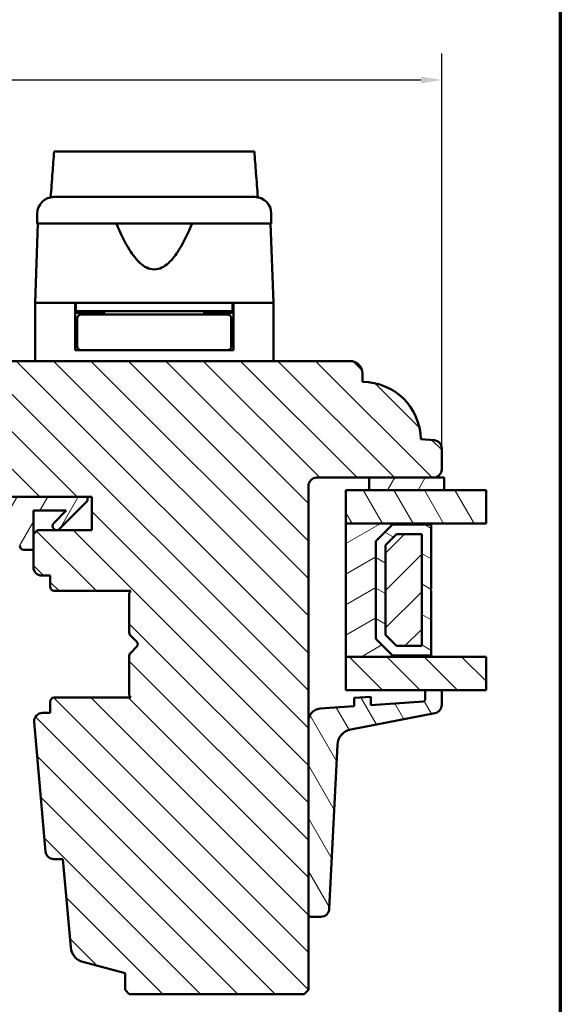
# Model space of a CAD drawing. Units: millimetres. Extents: x 13 to 821, y -287 to 287.
# Drawn here: x 135 to 200, y -226 to -108 of the extents above; entities that cross this region are included whole.
import ezdxf

# ---------------------------------------------------------------- set-up
doc = ezdxf.new("R2010")
doc.units = ezdxf.units.MM
for name, color, linetype, lineweight in [('Border (ISO)', 8, 'Continuous', 70), ('Break Line (ISO)', 7, 'Continuous', 50), ('Dimension (ISO)', 3, 'Continuous', 25), ('Hatch (ISO)', 8, 'Continuous', 18), ('Visible (ISO)', 7, 'Continuous', 50)]:
    doc.layers.add(name, color=color, linetype=linetype, lineweight=lineweight)
doc.styles.add('Note Text (ISO)', font='tahoma.ttf')
doc.dimstyles.new('Default (ISO)', dxfattribs={"dimtxt": 3.5, "dimasz": 2.5, "dimexe": 3.175, "dimexo": 0, "dimgap": 0.762, "dimtad": 1, "dimrnd": 1e-08, "dimtxsty": 'Note Text (ISO)', "dimcen": 0.09, "dimdle": 10, "dimclrd": 256, "dimclre": 256, "dimclrt": 256, "dimazin": 2, "dimtfac": 1.001486, "dimtmove": 0, "dimatfit": 3, "dimfxl": 1, "dimtolj": 1, "dimtzin": 0, "dimlwd": -1, "dimlwe": -1, "dimarcsym": 0})
pattern_1 = [(135.0002, (0, -297), (-2.245056, -2.245072), [])]
pattern_2 = [(60, (0, -297), (-2.74963, 1.5875), [])]
pattern_3 = [(120.0002, (0, -297), (-2.749626, -1.58751), [])]

# ---------------------------------------------------------------- blocks, each defined once
blk = doc.blocks.new('Borders LEIAB A4 Border')
at = {"layer": 'Border (ISO)'}
blk.add_line((200, 287), (200, 10), dxfattribs=at)
blk = doc.blocks.new('*D39')
at = {"layer": 'Defpoints', "color": 0, "transparency": 16777216}
for p in [(185.77, -115.05), (26.77, -159.31), (185.77, -159.31)]:
    blk.add_point(p, dxfattribs=at)
at = {"layer": 'Dimension (ISO)', "transparency": 16777216}
for p, q in [((26.77, -159.31), (26.77, -111.88)), ((185.77, -159.31), (185.77, -111.88)), ((29.27, -115.05), (183.27, -115.05))]:
    blk.add_line(p, q, dxfattribs=at)
for points in [[(29.27, -114.63), (29.27, -115.47), (26.77, -115.05)], [(183.27, -114.63), (183.27, -115.47), (185.77, -115.05)]]:
    blk.add_solid(points, dxfattribs=at)
at = {"layer": 'Dimension (ISO)', "transparency": 16777216, "insert": (102.69, -110.64), "char_height": 3.5, "attachment_point": 1, "style": 'Note Text (ISO)'}
blk.add_mtext('\\A1;159', dxfattribs=at)

msp = doc.modelspace()

# ---------------------------------------------------------------- hatches: boundary and pattern name
at = {"layer": 'Hatch (ISO)'}
h = msp.add_hatch(dxfattribs=at)
h.set_pattern_fill('ANSI31', color=256, scale=25.4, angle=90.00021, style=0)
h.set_pattern_definition(pattern_1)
edge = h.paths.add_edge_path()
edge.add_line((142.71, -220.948), (147.766, -222.302))
edge.add_line((147.766, -222.302), (147.766, -224.302))
edge.add_line((147.766, -224.302), (148.266, -224.802))
edge.add_line((148.266, -224.802), (169.266, -224.802))
edge.add_line((169.266, -224.802), (169.766, -224.302))
edge.add_line((169.766, -224.302), (169.766, -163.802))
edge.add_ellipse((170.766, -163.802), major_axis=(0, 1), ratio=1, start_angle=0, end_angle=90, ccw=False)
edge.add_line((170.766, -162.802), (184.766, -162.802))
edge.add_ellipse((184.766, -161.802), major_axis=(1, 0), ratio=1, start_angle=270, end_angle=360)
edge.add_line((185.766, -161.802), (185.766, -159.306))
edge.add_ellipse((184.766, -159.306), major_axis=(0, 1), ratio=1, start_angle=270, end_angle=355)
edge.add_line((184.853, -158.31), (183.264, -158.171))
edge.add_ellipse((176.266, -158.302), major_axis=(-0.131, 6.999), ratio=1, start_angle=270, end_angle=358.92549)
edge.add_line((176.266, -151.302), (176.266, -150.302))
edge.add_ellipse((174.766, -150.302), major_axis=(0, 1.5), ratio=1, start_angle=270, end_angle=360)
edge.add_line((174.766, -148.802), (118.766, -148.802))
edge.add_ellipse((118.766, -150.802), major_axis=(-2, 0), ratio=1, start_angle=270, end_angle=360)
edge.add_line((116.766, -150.802), (116.766, -163.802))
edge.add_ellipse((117.766, -163.802), major_axis=(0, -1), ratio=1, start_angle=270, end_angle=360)
edge.add_line((117.766, -164.802), (133.966, -164.802))
edge.add_ellipse((133.966, -165.102), major_axis=(0.3, 0), ratio=1, start_angle=0, end_angle=90, ccw=False)
edge.add_line((134.266, -165.102), (143.766, -165.102))
edge.add_line((143.766, -165.102), (143.766, -169.102))
edge.add_line((143.766, -169.102), (137.266, -169.102))
edge.add_line((137.266, -169.102), (136.766, -169.602))
edge.add_line((136.766, -169.602), (136.766, -173.552))
edge.add_ellipse((137.766, -173.552), major_axis=(0, -1), ratio=1, start_angle=270, end_angle=360)
edge.add_line((137.766, -174.552), (138.766, -174.552))
edge.add_line((138.766, -174.552), (138.766, -175.902))
edge.add_ellipse((139.266, -175.902), major_axis=(0, -0.5), ratio=1, start_angle=270, end_angle=360)
edge.add_line((139.266, -176.402), (148.453, -176.402))
edge.add_line((148.453, -176.402), (148.266, -176.667))
edge.add_line((148.266, -176.667), (148.266, -181.395))
edge.add_ellipse((148.766, -181.395), major_axis=(0, -0.5), ratio=1, start_angle=270, end_angle=315)
edge.add_line((148.412, -181.749), (149.183, -182.519))
edge.add_ellipse((148.9, -182.802), major_axis=(0.283, -0.283), ratio=1, start_angle=0, end_angle=90, ccw=False)
edge.add_line((149.183, -183.085), (148.412, -183.856))
edge.add_ellipse((148.766, -184.209), major_axis=(-0.354, -0.354), ratio=1, start_angle=270, end_angle=315)
edge.add_line((148.266, -184.209), (148.266, -188.937))
edge.add_line((148.266, -188.937), (148.453, -189.202))
edge.add_line((148.453, -189.202), (139.266, -189.202))
edge.add_ellipse((139.266, -189.702), major_axis=(-0.5, 0), ratio=1, start_angle=270, end_angle=360)
edge.add_line((138.766, -189.702), (138.766, -191.052))
edge.add_line((138.766, -191.052), (137.857, -191.052))
edge.add_ellipse((137.857, -192.052), major_axis=(-1, 0), ratio=1, start_angle=270, end_angle=365)
edge.add_line((136.861, -192.139), (138.221, -207.689))
edge.add_ellipse((139.217, -207.602), major_axis=(0.087, -0.996), ratio=1, start_angle=270, end_angle=355)
edge.add_line((139.217, -208.602), (140.309, -208.602))
edge.add_line((140.309, -208.602), (141.235, -219.19))
edge.add_ellipse((143.227, -219.016), major_axis=(0.174, -1.992), ratio=1, start_angle=270, end_angle=340)
h = msp.add_hatch(dxfattribs=at)
h.set_pattern_fill('ANSI31', color=256, scale=25.4, angle=14.99998, style=0)
h.set_pattern_definition(pattern_2)
h.paths.add_polyline_path([(177.066, -162.802), (177.066, -164.302), (186.066, -164.302), (186.066, -162.802), (184.766, -162.802)])
h = msp.add_hatch(dxfattribs=at)
h.set_pattern_fill('ANSI31', color=256, scale=25.4, angle=75.00018, style=0)
h.set_pattern_definition(pattern_3)
h.paths.add_polyline_path([(191.089, -164.302), (191.089, -168.302), (184.516, -168.302), (174.266, -168.302), (174.266, -164.302), (177.066, -164.302), (186.066, -164.302)])
h = msp.add_hatch(dxfattribs=at)
h.set_pattern_fill('ANSI31', color=256, scale=25.4, angle=14.99998, style=0)
h.set_pattern_definition(pattern_2)
edge = h.paths.add_edge_path()
edge.add_ellipse((119.819, -163.602), major_axis=(-1.5, 0), ratio=1, start_angle=53.1301, end_angle=90)
edge.add_line((119.819, -165.102), (134.266, -165.102))
edge.add_line((134.266, -165.102), (143.266, -165.102))
edge.add_line((143.266, -165.102), (143.266, -165.602))
edge.add_line((143.266, -165.602), (139.912, -168.956))
edge.add_ellipse((139.558, -168.602), major_axis=(-0.354, -0.354), ratio=1, start_angle=270, end_angle=450, ccw=False)
edge.add_line((139.205, -168.249), (140.701, -166.752))
edge.add_line((140.701, -166.752), (136.766, -166.752))
edge.add_line((136.766, -166.752), (136.766, -169.602))
edge.add_line((136.766, -169.602), (136.766, -171.452))
edge.add_line((136.766, -171.452), (135.616, -171.452))
edge.add_ellipse((135.616, -170.952), major_axis=(0, -0.5), ratio=1, start_angle=270, end_angle=360, ccw=False)
edge.add_line((135.116, -170.952), (135.116, -166.752))
edge.add_line((135.116, -166.752), (125.046, -166.752))
edge.add_ellipse((125.046, -167.252), major_axis=(0.287, 0.41), ratio=1, start_angle=35, end_angle=90)
edge.add_line((124.637, -166.966), (123.356, -168.795))
edge.add_ellipse((123.766, -169.082), major_axis=(-0.41, 0.287), ratio=1, start_angle=0, end_angle=90)
edge.add_line((123.479, -169.491), (124.052, -169.893))
edge.add_ellipse((123.766, -170.302), major_axis=(0.5, 0), ratio=1, start_angle=270, end_angle=415, ccw=False)
edge.add_line((123.766, -170.802), (122.566, -170.802))
edge.add_ellipse((122.566, -170.302), major_axis=(0.354, -0.354), ratio=1, start_angle=270, end_angle=315, ccw=False)
edge.add_line((122.212, -170.656), (118.558, -167.002))
edge.add_ellipse((119.266, -166.295), major_axis=(0, -1), ratio=1, start_angle=270, end_angle=315, ccw=False)
edge.add_line((118.266, -166.295), (118.266, -165.302))
edge.add_ellipse((118.766, -165.302), major_axis=(-0.5, 0), ratio=1, start_angle=270, end_angle=360, ccw=False)
edge.add_line((118.766, -164.802), (118.919, -164.802))
edge = h.paths.add_edge_path(flags=0)
edge.add_ellipse((122.361, -167.252), major_axis=(0.5, 0), ratio=1, start_angle=325, end_angle=450)
edge.add_line((122.361, -166.752), (121.213, -166.752))
edge.add_ellipse((121.213, -167.252), major_axis=(-0.354, 0.354), ratio=1, start_angle=315, end_angle=450)
edge.add_line((120.859, -167.606), (121.534, -168.281))
edge.add_ellipse((121.888, -167.928), major_axis=(-0.287, -0.41), ratio=1, start_angle=350, end_angle=450)
edge.add_line((122.297, -168.214), (122.77, -167.539))
h = msp.add_hatch(dxfattribs=at)
h.set_pattern_fill('ANSI31', color=256, scale=25.4, angle=-14.99998, style=0)
h.set_pattern_definition([(30, (0, -297), (-1.5875, 2.74963), [])])
h.paths.add_polyline_path([(174.266, -168.302), (174.266, -184.302), (184.516, -184.302), (184.516, -184.162), (179.866, -184.162), (177.866, -182.162), (177.866, -170.442), (179.866, -168.442), (184.516, -168.442), (184.516, -168.302)])
h = msp.add_hatch(dxfattribs=at)
h.set_pattern_fill('ANSI31', color=256, scale=25.4, angle=105.00025, style=0)
h.set_pattern_definition([(150.0002, (0, -297), (-1.58749, -2.749637), [])])
h.paths.add_polyline_path([(184.516, -168.442), (179.866, -168.442), (177.866, -170.442), (177.866, -182.162), (179.866, -184.162), (184.516, -184.162), (184.516, -176.402), (184.416, -176.302), (184.516, -176.202)])
h.paths.add_polyline_path([(180.342, -169.592), (183.366, -169.592), (183.366, -183.012), (180.342, -183.012), (179.016, -181.686), (179.016, -170.919)], flags=0)
h = msp.add_hatch(dxfattribs=at)
h.set_pattern_fill('ANSI31', color=256, scale=25.4, style=0)
h.set_pattern_definition([(45, (0, -297), (-2.245064, 2.245064), [])])
h.paths.add_polyline_path([(183.366, -183.012), (183.366, -169.592), (180.342, -169.592), (179.016, -170.919), (179.016, -181.686), (180.342, -183.012)])
h = msp.add_hatch(dxfattribs=at)
h.set_pattern_fill('ANSI31', color=256, scale=25.4, angle=90.00021, style=0)
h.set_pattern_definition(pattern_1)
h.paths.add_polyline_path([(191.089, -184.302), (191.089, -188.302), (185.766, -188.302), (183.766, -188.302), (174.266, -188.302), (174.266, -184.302), (184.516, -184.302)])
h = msp.add_hatch(dxfattribs=at)
h.set_pattern_fill('ANSI31', color=256, scale=25.4, angle=75.00018, style=0)
h.set_pattern_definition(pattern_3)
edge = h.paths.add_edge_path()
edge.add_ellipse((183.566, -189.468), major_axis=(0, -0.2), ratio=1, start_angle=4, end_angle=90)
edge.add_line((183.766, -189.468), (183.766, -188.302))
edge.add_line((183.766, -188.302), (185.766, -188.302))
edge.add_line((185.766, -188.302), (185.766, -190.089))
edge.add_ellipse((184.766, -190.089), major_axis=(0.982, 0.19), ratio=1, start_angle=270, end_angle=349.04498, ccw=False)
edge.add_line((184.956, -191.07), (174.867, -193.023))
edge.add_ellipse((175.247, -194.987), major_axis=(0.099, 1.998), ratio=1, start_angle=13.79054, end_angle=90)
edge.add_line((173.25, -194.888), (172.275, -214.564))
edge.add_ellipse((171.276, -214.514), major_axis=(1, 0), ratio=1, start_angle=270, end_angle=357.16448, ccw=False)
edge.add_line((171.276, -215.514), (170.066, -215.514))
edge.add_ellipse((170.066, -215.214), major_axis=(0, -0.3), ratio=1, start_angle=270, end_angle=360, ccw=False)
edge.add_line((169.766, -215.214), (169.766, -192.032))
edge.add_ellipse((171.266, -192.032), major_axis=(-1.496, -0.105), ratio=1, start_angle=270, end_angle=356, ccw=False)
edge.add_line((171.161, -190.535), (175.266, -190.248))
edge.add_line((175.266, -190.248), (175.266, -189.246))
edge.add_line((175.266, -189.246), (177.266, -189.106))
edge.add_line((177.266, -189.106), (177.266, -190.109))
edge.add_line((177.266, -190.109), (183.58, -189.667))

# ---------------------------------------------------------------- linework, layer by layer
at = {"layer": 'Break Line (ISO)'}
for p, q in [((139.242, -123.644), (163.281, -123.644)), ((191.089, -164.302), (191.089, -168.302)), ((191.089, -184.302), (191.089, -188.302))]:
    msp.add_line(p, q, dxfattribs=at)
at = {"layer": 'Visible (ISO)'}
for p, q in [((137.216, -131.102), (137.216, -132.302)), ((165.316, -132.302), (165.316, -131.102)), ((137.297, -132.302), (136.966, -141.802)), ((165.316, -132.302), (137.216, -132.302)), ((165.566, -141.802), (165.234, -132.302)), ((141.766, -141.802), (136.966, -141.802)), ((136.966, -141.802), (136.966, -148.802)), ((144.466, -141.802), (136.966, -141.802)), ((141.766, -147.502), (141.766, -141.802)), ((141.866, -141.802), (141.866, -142.802)), ((158.065, -141.802), (144.466, -141.802)), ((165.566, -141.802), (158.065, -141.802)), ((160.666, -141.802), (160.666, -142.802)), ((165.566, -141.802), (160.766, -141.802)), ((160.766, -147.502), (160.766, -141.802)), ((165.566, -141.802), (165.566, -148.802)), ((141.866, -142.802), (141.766, -142.802)), ((145.266, -143.002), (141.766, -143.002)), ((160.666, -142.802), (141.866, -142.802)), ((143.766, -143.002), (143.766, -142.802)), ((145.266, -142.802), (145.266, -143.202)), ((157.266, -142.802), (157.266, -143.202)), ((160.766, -143.002), (157.266, -143.002)), ((158.766, -143.002), (158.766, -142.802)), ((160.766, -142.802), (160.666, -142.802)), ((142.016, -143.702), (142.016, -147.002)), ((145.381, -143.202), (142.516, -143.202)), ((157.15, -143.202), (145.381, -143.202)), ((160.016, -143.202), (157.15, -143.202)), ((160.516, -143.702), (160.516, -147.002)), ((142.016, -146.002), (141.766, -146.002)), ((160.766, -146.002), (160.516, -146.002)), ((142.516, -147.502), (141.766, -147.502)), ((142.516, -147.502), (145.381, -147.502)), ((145.381, -147.502), (157.15, -147.502)), ((157.15, -147.502), (160.016, -147.502)), ((160.766, -147.502), (160.016, -147.502)), ((174.766, -148.802), (118.766, -148.802)), ((176.266, -151.302), (176.266, -150.302)), ((184.853, -158.31), (183.264, -158.171)), ((185.766, -161.802), (185.766, -159.306)), ((170.766, -162.802), (184.766, -162.802)), ((177.066, -162.802), (177.066, -164.302)), ((186.066, -162.802), (177.066, -162.802)), ((186.066, -164.302), (186.066, -162.802)), ((169.766, -224.302), (169.766, -163.802)), ((191.089, -164.302), (174.266, -164.302)), ((174.266, -164.302), (174.266, -168.302)), ((177.066, -164.302), (186.066, -164.302)), ((143.266, -165.102), (119.819, -165.102)), ((134.266, -165.102), (143.766, -165.102)), ((143.266, -165.602), (143.266, -165.102)), ((143.766, -165.102), (143.766, -169.102)), ((139.912, -168.956), (143.266, -165.602)), ((136.766, -171.452), (136.766, -166.752)), ((136.766, -166.752), (140.701, -166.752)), ((140.701, -166.752), (139.205, -168.249)), ((174.266, -168.302), (191.089, -168.302)), ((174.266, -168.302), (174.266, -184.302)), ((184.516, -168.302), (174.266, -168.302)), ((177.866, -170.442), (179.866, -168.442)), ((179.866, -168.442), (177.866, -170.442)), ((179.866, -168.442), (184.516, -168.442)), ((184.516, -168.442), (179.866, -168.442)), ((184.516, -168.442), (184.516, -168.302)), ((184.516, -176.202), (184.516, -168.442)), ((137.266, -169.102), (136.766, -169.602)), ((136.766, -169.602), (136.766, -173.552)), ((143.766, -169.102), (137.266, -169.102)), ((179.016, -170.919), (180.342, -169.592)), ((180.342, -169.592), (179.016, -170.919)), ((180.342, -169.592), (183.366, -169.592)), ((183.366, -169.592), (180.342, -169.592)), ((183.366, -169.592), (183.366, -183.012)), ((183.366, -183.012), (183.366, -169.592)), ((177.866, -182.162), (177.866, -170.442)), ((177.866, -170.442), (177.866, -182.162)), ((179.016, -181.686), (179.016, -170.919)), ((179.016, -170.919), (179.016, -181.686)), ((135.616, -171.452), (136.766, -171.452)), ((137.766, -174.552), (138.766, -174.552)), ((138.766, -174.552), (138.766, -175.902)), ((139.266, -176.402), (148.453, -176.402)), ((148.453, -176.402), (148.266, -176.667)), ((148.266, -176.667), (148.266, -181.395)), ((184.416, -176.302), (184.516, -176.202)), ((184.516, -176.402), (184.416, -176.302)), ((184.516, -184.162), (184.516, -176.402)), ((148.412, -181.749), (149.183, -182.519)), ((180.342, -183.012), (179.016, -181.686)), ((179.016, -181.686), (180.342, -183.012)), ((149.183, -183.085), (148.412, -183.856)), ((179.866, -184.162), (177.866, -182.162)), ((177.866, -182.162), (179.866, -184.162)), ((183.366, -183.012), (180.342, -183.012)), ((180.342, -183.012), (183.366, -183.012)), ((148.266, -184.209), (148.266, -188.937)), ((174.266, -184.302), (184.516, -184.302)), ((191.089, -184.302), (174.266, -184.302)), ((174.266, -184.302), (174.266, -188.302)), ((184.516, -184.162), (179.866, -184.162)), ((179.866, -184.162), (184.516, -184.162)), ((184.516, -184.302), (184.516, -184.162)), ((148.266, -188.937), (148.453, -189.202)), ((174.266, -188.302), (191.089, -188.302)), ((177.266, -189.106), (175.266, -189.246)), ((177.266, -190.109), (177.266, -189.106)), ((185.766, -188.302), (183.766, -188.302)), ((183.766, -188.302), (183.766, -189.468)), ((185.766, -190.089), (185.766, -188.302)), ((138.766, -189.702), (138.766, -191.052)), ((148.453, -189.202), (139.266, -189.202)), ((175.266, -190.248), (171.161, -190.535)), ((175.266, -189.246), (175.266, -190.248)), ((183.58, -189.667), (177.266, -190.109)), ((138.766, -191.052), (137.857, -191.052)), ((174.867, -193.023), (184.956, -191.07)), ((136.861, -192.139), (138.221, -207.689)), ((169.766, -192.032), (169.766, -215.214)), ((172.275, -214.564), (173.25, -194.888)), ((139.217, -208.602), (140.309, -208.602)), ((140.309, -208.602), (141.235, -219.19)), ((170.066, -215.514), (171.276, -215.514)), ((142.71, -220.948), (147.766, -222.302)), ((147.766, -222.302), (147.766, -224.302)), ((147.766, -224.302), (148.266, -224.802)), ((169.266, -224.802), (169.766, -224.302)), ((148.266, -224.802), (169.266, -224.802))]:
    msp.add_line(p, q, dxfattribs=at)
for centre, radius, start, end in [((139.216, -131.102), 2, 90, 180), ((163.316, -131.102), 2, 0, 90), ((142.516, -143.702), 0.5, 90, 180), ((160.016, -143.702), 0.5, 0, 90), ((142.516, -147.002), 0.5, 180, 270), ((160.016, -147.002), 0.5, 270, 0), ((174.766, -150.302), 1.5, 0, 90), ((176.266, -158.302), 7, 1.07477, 90.00026), ((184.766, -159.306), 1, 0, 85), ((184.766, -161.802), 1, 270, 0), ((170.766, -163.802), 1, 90, 180), ((139.558, -168.602), 0.5, 135, 315), ((135.616, -170.952), 0.5, 180, 270), ((137.766, -173.552), 1, 180, 270), ((139.266, -175.902), 0.5, 180, 270), ((148.766, -181.395), 0.5, 180, 225), ((148.9, -182.802), 0.4, 315, 45), ((148.766, -184.209), 0.5, 135, 180), ((139.266, -189.702), 0.5, 90, 180), ((183.566, -189.468), 0.2, 274, 0), ((184.766, -190.089), 1, 280.95502, 0), ((137.857, -192.052), 1, 90, 185), ((171.266, -192.032), 1.5, 94, 180), ((175.247, -194.987), 2, 100.95502, 177.16448), ((139.217, -207.602), 1, 185, 270), ((171.276, -214.514), 1, 270, 357.16448), ((170.066, -215.214), 0.3, 180, 270), ((143.227, -219.016), 2, 185, 255)]:
    msp.add_arc(centre, radius, start, end, dxfattribs=at)
for points, knots in [([(138.83, -129.14), (138.904, -128.153), (138.978, -127.17), (139.115, -125.349), (139.178, -124.496), (139.242, -123.644)], [0.30066342, 0.30066342, 0.30066342, 0.30066342, 0.59767146, 0.59767146, 0.85645854, 0.85645854, 0.85645854, 0.85645854]), ([(163.281, -123.644), (163.346, -124.499), (163.411, -125.356), (163.55, -127.177), (163.624, -128.157), (163.698, -129.139)], [3.40259544, 3.40259544, 3.40259544, 3.40259544, 3.73510501, 3.73510501, 4.11364467, 4.11364467, 4.11364467, 4.11364467]), ([(139.216, -129.102), (139.216, -129.102), (139.256, -129.102), (139.336, -129.102), (139.415, -129.102), (139.533, -129.102), (139.69, -129.102), (139.693, -129.102), (139.695, -129.102), (139.698, -129.102), (139.886, -129.102), (140.127, -129.102), (140.42, -129.102), (140.425, -129.102), (140.429, -129.102), (140.434, -129.102), (140.764, -129.102), (141.154, -129.102), (141.604, -129.102), (141.611, -129.102), (141.618, -129.102), (141.626, -129.102), (142.117, -129.102), (142.669, -129.102), (143.283, -129.102), (143.302, -129.102), (143.321, -129.102), (143.342, -129.102), (144.012, -129.102), (144.737, -129.102), (145.519, -129.102), (145.544, -129.102), (145.568, -129.102), (145.595, -129.102), (146.4, -129.102), (147.242, -129.102), (148.123, -129.102), (148.182, -129.102), (148.239, -129.102), (148.299, -129.102), (149.272, -129.102), (150.262, -129.102), (151.266, -129.102), (152.206, -129.102), (153.134, -129.102), (154.049, -129.102), (154.11, -129.102), (154.173, -129.102), (154.232, -129.102), (155.145, -129.102), (156.02, -129.102), (156.855, -129.102), (156.882, -129.102), (156.911, -129.102), (156.936, -129.102), (157.733, -129.102), (158.473, -129.102), (159.156, -129.102), (159.167, -129.102), (159.179, -129.102), (159.189, -129.102), (159.815, -129.102), (160.38, -129.102), (160.882, -129.102), (160.89, -129.102), (160.898, -129.102), (160.906, -129.102), (161.357, -129.102), (161.749, -129.102), (162.081, -129.102), (162.087, -129.102), (162.092, -129.102), (162.097, -129.102), (162.392, -129.102), (162.634, -129.102), (162.825, -129.102), (162.828, -129.102), (162.831, -129.102), (162.834, -129.102), (163.155, -129.102), (163.316, -129.102), (163.316, -129.102)], [0, 0, 0, 0, 0.0625, 0.0625, 0.0625, 0.1240234, 0.1240234, 0.1240234, 0.125, 0.125, 0.125, 0.1865234, 0.1865234, 0.1865234, 0.1875, 0.1875, 0.1875, 0.2490234, 0.2490234, 0.2490234, 0.25, 0.25, 0.25, 0.3105469, 0.3105469, 0.3105469, 0.3125, 0.3125, 0.3125, 0.3730469, 0.3730469, 0.3730469, 0.375, 0.375, 0.375, 0.4335937, 0.4335937, 0.4335937, 0.4375, 0.4375, 0.4375, 0.5, 0.5, 0.5, 0.5585937, 0.5585937, 0.5585937, 0.5625, 0.5625, 0.5625, 0.6230469, 0.6230469, 0.6230469, 0.625, 0.625, 0.625, 0.6865234, 0.6865234, 0.6865234, 0.6875, 0.6875, 0.6875, 0.7490234, 0.7490234, 0.7490234, 0.75, 0.75, 0.75, 0.8115234, 0.8115234, 0.8115234, 0.8125, 0.8125, 0.8125, 0.8740234, 0.8740234, 0.8740234, 0.875, 0.875, 0.875, 1, 1, 1, 1]), ([(155.799, -132.302), (155.339, -133.42), (154.835, -134.491), (153.874, -136.01), (153.453, -136.584), (152.718, -137.253), (152.456, -137.443), (151.894, -137.717), (151.594, -137.802), (150.937, -137.802), (150.637, -137.717), (150.075, -137.443), (149.814, -137.253), (149.079, -136.584), (148.657, -136.01), (147.696, -134.491), (147.192, -133.42), (146.732, -132.302)], [-2.5786026, -2.5786026, -2.5786026, -2.5786026, -2.2306755, -2.2306755, -2.0336177, -2.0336177, -1.9350888, -1.9350888, -1.8365599, -1.8365599, -1.738031, -1.738031, -1.6395021, -1.6395021, -1.4424443, -1.4424443, -1.0945171, -1.0945171, -1.0945171, -1.0945171])]:
    msp.add_open_spline(points, degree=3, knots=knots, dxfattribs=at)

# ---------------------------------------------------------------- block references
msp.add_blockref('Borders LEIAB A4 Border', (0, -297))

# ---------------------------------------------------------------- dimensions: what is measured, and where the dimension line sits
at = {"layer": 'Dimension (ISO)'}
dim = msp.add_linear_dim(base=(185.766, -115.05), p1=(26.766, -159.306), p2=(185.766, -159.306), angle=180, dimstyle='Default (ISO)', override={"dimgap": 0.762, "dimdec": 2, "dimtol": 0, "dimlim": 0, "dimtp": 0, "dimtm": 0, "dimtdec": 2, "dimtofl": 0, "dimatfit": 1}, dxfattribs=at)
dim.commit()
dim.dimension.update_dxf_attribs({"geometry": '*D39', "text_midpoint": (106.266, -115.05), "dimtype": 160})

doc.saveas('drawing.dxf')
